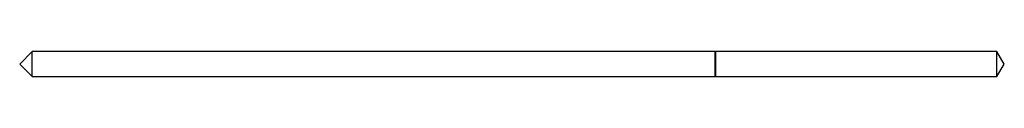
# Model space of a CAD drawing. Units: inches. Extents: x 0.019 to 1, y -0.013 to 0.013.
import ezdxf

# ---------------------------------------------------------------- set-up
doc = ezdxf.new("R2010")
doc.units = ezdxf.units.IN
doc.header["$MEASUREMENT"] = 0

msp = doc.modelspace()

# ---------------------------------------------------------------- linework, layer by layer
at = {"color": 7, "linetype": 'Continuous', "lineweight": 25}
for p, q in [((0.03125, 0.0125), (0.01875, 0)), ((0.712, 0.0125), (0.03125, 0.0125)), ((0.03125, -0.0125), (0.03125, 0.0125)), ((0.7125, 0.012), (0.712, 0.0125)), ((0.712, -0.0125), (0.712, 0.0125)), ((0.99249, 0.0125), (0.7125, 0.0125)), ((0.7125, -0.0125), (0.7125, 0.0125)), ((1, 0), (0.99249, 0.0125)), ((0.99249, -0.0125), (0.99249, 0.0125)), ((0.01875, 0), (0.03125, -0.0125)), ((0.99249, -0.0125), (1, 0)), ((0.03125, -0.0125), (0.712, -0.0125)), ((0.712, -0.0125), (0.7125, -0.012)), ((0.7125, -0.0125), (0.99249, -0.0125))]:
    msp.add_line(p, q, dxfattribs=at)

doc.saveas('drawing.dxf')
